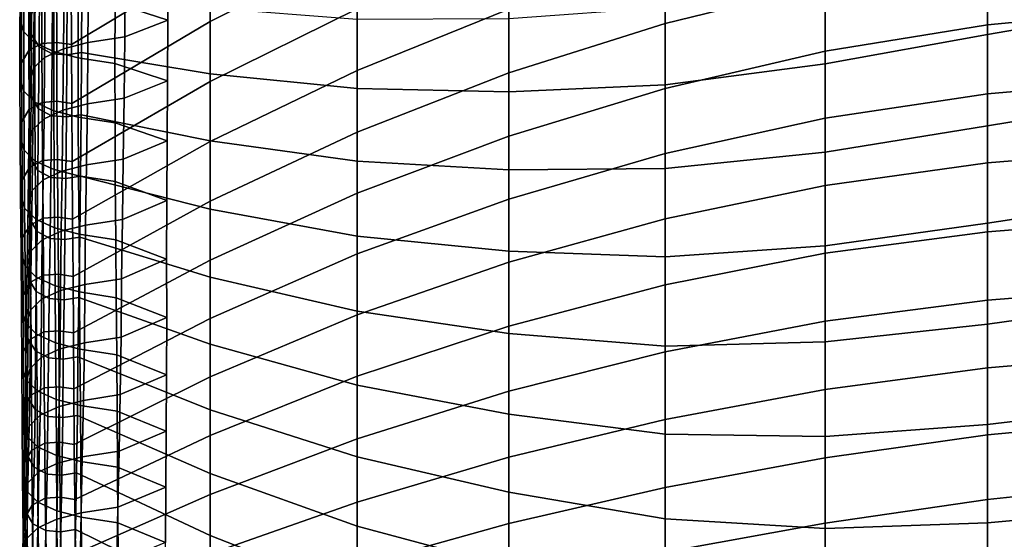
# Model space of a CAD drawing. Units: inches. Extents: x -15.4 to 15.4, y -15.4 to 17.3.
# Drawn here: x -11.9 to -8.7, y 10.1 to 11.8 of the extents above; entities that cross this region are included whole.
import ezdxf

# ---------------------------------------------------------------- set-up
doc = ezdxf.new("R2010")
doc.units = ezdxf.units.IN
doc.header["$MEASUREMENT"] = 0
doc.layers.add('AFUFU-3D-CH-CU-B', color=2, linetype='Continuous')

msp = doc.modelspace()

# ---------------------------------------------------------------- linework, layer by layer
at = {"layer": 'AFUFU-3D-CH-CU-B'}
for points in [[(-10.7953, 12.0168, 20.8499), (-11.2778, 11.7727, 20.906), (-11.2778, 11.9702, 21.4931), (-10.7953, 12.2184, 21.436)], [(-11.2778, 11.9702, 21.4931), (-11.7334, 11.6964, 21.5569), (-11.7337, 11.8913, 22.1447), (-11.2778, 12.1668, 22.0805)], [(-9.258, 11.8949, 18.981), (-9.783, 11.7658, 19.0111), (-9.783, 11.9802, 19.5934), (-9.258, 12.1146, 19.5619)], [(-8.7239, 12.0037, 23.6485), (-8.7239, 11.7299, 23.0713), (-8.1831, 11.8227, 23.0093), (-8.1831, 12.1015, 23.5863)], [(-11.4164, 11.7772, 22.7933), (-11.4151, 11.9785, 23.3806), (-11.5891, 12.0314, 23.3736), (-11.59, 11.8327, 22.787)], [(-8.1831, 11.8134, 18.3736), (-8.7239, 11.7616, 18.3818), (-8.7239, 11.9877, 18.9606), (-8.1831, 12.0436, 18.951)], [(-11.8683, 11.9816, 24.0074), (-11.8547, 12.0271, 23.9976), (-11.8559, 11.8228, 23.4098), (-11.8695, 11.7773, 23.4196)], [(-10.7953, 11.814, 20.2643), (-11.2778, 11.5752, 20.3189), (-11.2778, 11.7727, 20.906), (-10.7953, 12.0168, 20.8499)], [(-10.2963, 11.8124, 19.6324), (-10.7953, 11.611, 19.6787), (-10.7953, 11.814, 20.2643), (-10.2963, 12.0211, 20.2164)], [(-9.258, 11.9001, 23.7218), (-9.258, 11.6337, 23.1434), (-8.7239, 11.7299, 23.0713), (-8.7239, 12.0037, 23.6485)], [(-11.8896, 11.738, 22.1743), (-11.8892, 11.9355, 22.7648), (-11.9028, 11.981, 22.755), (-11.9032, 11.7837, 22.1655)], [(-11.8629, 11.9343, 24.0176), (-11.8683, 11.9816, 24.0074), (-11.8695, 11.7773, 23.4196), (-11.8641, 11.73, 23.4298)], [(-11.2778, 11.7727, 20.906), (-11.7324, 11.5033, 20.9685), (-11.7334, 11.6964, 21.5569), (-11.2778, 11.9702, 21.4931)], [(-11.5568, 11.9256, 23.3876), (-11.4151, 11.9785, 23.3806), (-11.4164, 11.7772, 22.7933), (-11.5583, 11.7218, 22.7996)], [(-9.783, 11.7658, 19.0111), (-10.2963, 11.6037, 19.0483), (-10.2963, 11.8124, 19.6324), (-9.783, 11.9802, 19.5934)], [(-8.7239, 11.7616, 18.3818), (-9.258, 11.6748, 18.4003), (-9.258, 11.8949, 18.981), (-8.7239, 11.9877, 18.9606)], [(-11.8533, 11.7022, 22.1812), (-11.8529, 11.8999, 22.7725), (-11.8892, 11.9355, 22.7648), (-11.8896, 11.738, 22.1743)], [(-11.8383, 11.8935, 24.0264), (-11.8629, 11.9343, 24.0176), (-11.8641, 11.73, 23.4298), (-11.8395, 11.6892, 23.4386)], [(-11.7575, 11.8867, 23.396), (-11.6773, 11.9069, 23.3916), (-11.6789, 11.7031, 22.8037), (-11.759, 11.6829, 22.808)], [(-11.6773, 11.9069, 23.3916), (-11.5568, 11.9256, 23.3876), (-11.5583, 11.7218, 22.7996), (-11.6789, 11.7031, 22.8037)], [(-11.8975, 11.6363, 21.5685), (-11.8977, 11.8313, 22.1563), (-11.8732, 11.8723, 22.1484), (-11.8729, 11.6773, 21.5606)], [(-11.8729, 11.6773, 21.5606), (-11.8732, 11.8723, 22.1484), (-11.8306, 11.8949, 22.144), (-11.8303, 11.7, 21.5562)], [(-11.7911, 11.6739, 22.1867), (-11.7907, 11.8716, 22.7786), (-11.8529, 11.8999, 22.7725), (-11.8533, 11.7022, 22.1812)], [(-11.7957, 11.871, 24.0313), (-11.8383, 11.8935, 24.0264), (-11.8395, 11.6892, 23.4386), (-11.797, 11.6667, 23.4435)], [(-11.8303, 11.7, 21.5562), (-11.8306, 11.8949, 22.144), (-11.782, 11.8987, 22.1433), (-11.7817, 11.7037, 21.5555)], [(-11.8196, 11.8584, 23.4021), (-11.7575, 11.8867, 23.396), (-11.759, 11.6829, 22.808), (-11.8212, 11.6546, 22.8141)], [(-11.7471, 11.8672, 24.0321), (-11.7957, 11.871, 24.0313), (-11.797, 11.6667, 23.4435), (-11.7483, 11.6629, 23.4443)], [(-11.711, 11.6535, 22.1906), (-11.7106, 11.8514, 22.783), (-11.7907, 11.8716, 22.7786), (-11.7911, 11.6739, 22.1867)], [(-11.7817, 11.7037, 21.5555), (-11.782, 11.8987, 22.1433), (-11.7337, 11.8913, 22.1447), (-11.7334, 11.6964, 21.5569)], [(-11.6988, 11.8745, 24.0305), (-11.7471, 11.8672, 24.0321), (-11.7483, 11.6629, 23.4443), (-11.7, 11.6702, 23.4427)], [(-11.6988, 11.8745, 24.0305), (-11.7, 11.6702, 23.4427), (-11.2778, 11.6008, 23.4203), (-11.2778, 11.8157, 24.007)], [(-9.783, 11.8181, 23.8072), (-9.783, 11.5642, 23.2261), (-9.258, 11.6337, 23.1434), (-9.258, 11.9001, 23.7218)], [(-9.258, 11.6748, 18.4003), (-9.783, 11.552, 18.4285), (-9.783, 11.7658, 19.0111), (-9.258, 11.8949, 18.981)], [(-11.8559, 11.8228, 23.4098), (-11.8196, 11.8584, 23.4021), (-11.8212, 11.6546, 22.8141), (-11.8575, 11.619, 22.8218)], [(-11.5904, 11.6348, 22.1942), (-11.59, 11.8327, 22.787), (-11.7106, 11.8514, 22.783), (-11.711, 11.6535, 22.1906)], [(-11.9029, 11.5888, 21.5777), (-11.9032, 11.7837, 22.1655), (-11.8977, 11.8313, 22.1563), (-11.8975, 11.6363, 21.5685)], [(-11.8695, 11.7773, 23.4196), (-11.8559, 11.8228, 23.4098), (-11.8575, 11.619, 22.8218), (-11.8711, 11.5735, 22.8317)], [(-11.4176, 11.5776, 22.2055), (-11.4164, 11.7772, 22.7933), (-11.59, 11.8327, 22.787), (-11.5904, 11.6348, 22.1942)], [(-11.2778, 11.8157, 24.007), (-11.2778, 11.6008, 23.4203), (-10.7953, 11.5525, 23.3769), (-10.7953, 11.7794, 23.9624)], [(-10.7953, 11.611, 19.6787), (-11.2778, 11.3782, 19.7317), (-11.2778, 11.5752, 20.3189), (-10.7953, 11.814, 20.2643)], [(-10.2963, 11.6037, 19.0483), (-10.7953, 11.4087, 19.0929), (-10.7953, 11.611, 19.6787), (-10.2963, 11.8124, 19.6324)], [(-10.2963, 11.7807, 23.9031), (-10.2963, 11.541, 23.3196), (-9.783, 11.5642, 23.2261), (-9.783, 11.8181, 23.8072)], [(-8.7239, 11.7299, 23.0713), (-8.7239, 11.43, 22.5072), (-8.1831, 11.518, 22.4456), (-8.1831, 11.8227, 23.0093)], [(-8.1831, 11.5824, 17.7965), (-8.7239, 11.535, 17.8033), (-8.7239, 11.7616, 18.3818), (-8.1831, 11.8134, 18.3736)], [(-11.8893, 11.5431, 21.5865), (-11.8896, 11.738, 22.1743), (-11.9032, 11.7837, 22.1655), (-11.9029, 11.5888, 21.5777)], [(-11.8641, 11.73, 23.4298), (-11.8695, 11.7773, 23.4196), (-11.8711, 11.5735, 22.8317), (-11.8657, 11.5262, 22.8419)], [(-11.2778, 11.5752, 20.3189), (-11.731, 11.3121, 20.3795), (-11.7324, 11.5033, 20.9685), (-11.2778, 11.7727, 20.906)], [(-11.5583, 11.7218, 22.7996), (-11.4164, 11.7772, 22.7933), (-11.4176, 11.5776, 22.2055), (-11.5603, 11.5205, 22.2169)], [(-10.7953, 11.7794, 23.9624), (-10.7953, 11.5525, 23.3769), (-10.2963, 11.541, 23.3196), (-10.2963, 11.7807, 23.9031)], [(-9.783, 11.552, 18.4285), (-10.2963, 11.396, 18.464), (-10.2963, 11.6037, 19.0483), (-9.783, 11.7658, 19.0111)], [(-8.7239, 11.535, 17.8033), (-9.258, 11.4546, 17.8196), (-9.258, 11.6748, 18.4003), (-8.7239, 11.7616, 18.3818)], [(-11.853, 11.5073, 21.5934), (-11.8533, 11.7022, 22.1812), (-11.8896, 11.738, 22.1743), (-11.8893, 11.5431, 21.5865)], [(-11.8395, 11.6892, 23.4386), (-11.8641, 11.73, 23.4298), (-11.8657, 11.5262, 22.8419), (-11.8411, 11.4854, 22.8507)], [(-11.6789, 11.7031, 22.8037), (-11.5583, 11.7218, 22.7996), (-11.5603, 11.5205, 22.2169), (-11.6809, 11.5017, 22.2205)], [(-9.258, 11.6337, 23.1434), (-9.258, 11.3432, 22.5766), (-8.7239, 11.43, 22.5072), (-8.7239, 11.7299, 23.0713)], [(-11.8965, 11.4433, 20.9801), (-11.8975, 11.6363, 21.5685), (-11.8729, 11.6773, 21.5606), (-11.872, 11.4843, 20.9721)], [(-11.872, 11.4843, 20.9721), (-11.8729, 11.6773, 21.5606), (-11.8303, 11.7, 21.5562), (-11.8294, 11.5069, 20.9678)], [(-11.7908, 11.479, 21.5988), (-11.7911, 11.6739, 22.1867), (-11.8533, 11.7022, 22.1812), (-11.853, 11.5073, 21.5934)], [(-11.797, 11.6667, 23.4435), (-11.8395, 11.6892, 23.4386), (-11.8411, 11.4854, 22.8507), (-11.7985, 11.4629, 22.8556)], [(-11.8294, 11.5069, 20.9678), (-11.8303, 11.7, 21.5562), (-11.7817, 11.7037, 21.5555), (-11.7808, 11.5107, 20.9671)], [(-11.8212, 11.6546, 22.8141), (-11.759, 11.6829, 22.808), (-11.761, 11.4814, 22.2244), (-11.8232, 11.453, 22.2299)], [(-11.7808, 11.5107, 20.9671), (-11.7817, 11.7037, 21.5555), (-11.7334, 11.6964, 21.5569), (-11.7324, 11.5033, 20.9685)], [(-11.759, 11.6829, 22.808), (-11.6789, 11.7031, 22.8037), (-11.6809, 11.5017, 22.2205), (-11.761, 11.4814, 22.2244)], [(-9.258, 11.4546, 17.8196), (-9.783, 11.3387, 17.8456), (-9.783, 11.552, 18.4285), (-9.258, 11.6748, 18.4003)], [(-11.8575, 11.619, 22.8218), (-11.8212, 11.6546, 22.8141), (-11.8232, 11.453, 22.2299), (-11.8595, 11.4172, 22.2368)], [(-11.7483, 11.6629, 23.4443), (-11.797, 11.6667, 23.4435), (-11.7985, 11.4629, 22.8556), (-11.7499, 11.4591, 22.8564)], [(-11.7107, 11.4586, 21.6028), (-11.711, 11.6535, 22.1906), (-11.7911, 11.6739, 22.1867), (-11.7908, 11.479, 21.5988)], [(-11.7, 11.6702, 23.4427), (-11.7483, 11.6629, 23.4443), (-11.7499, 11.4591, 22.8564), (-11.7016, 11.4664, 22.8548)], [(-11.5901, 11.4399, 21.6064), (-11.5904, 11.6348, 22.1942), (-11.711, 11.6535, 22.1906), (-11.7107, 11.4586, 21.6028)], [(-11.7, 11.6702, 23.4427), (-11.7016, 11.4664, 22.8548), (-11.2778, 11.3801, 22.8357), (-11.2778, 11.6008, 23.4203)], [(-11.902, 11.3957, 20.9892), (-11.9029, 11.5888, 21.5777), (-11.8975, 11.6363, 21.5685), (-11.8965, 11.4433, 20.9801)], [(-11.8711, 11.5735, 22.8317), (-11.8575, 11.619, 22.8218), (-11.8595, 11.4172, 22.2368), (-11.8731, 11.3715, 22.2456)], [(-11.4187, 11.38, 21.6171), (-11.4176, 11.5776, 22.2055), (-11.5904, 11.6348, 22.1942), (-11.5901, 11.4399, 21.6064)], [(-10.7953, 11.4087, 19.0929), (-11.2778, 11.1825, 19.144), (-11.2778, 11.3782, 19.7317), (-10.7953, 11.611, 19.6787)], [(-9.783, 11.5642, 23.2261), (-9.783, 11.2891, 22.6546), (-9.258, 11.3432, 22.5766), (-9.258, 11.6337, 23.1434)], [(-11.8883, 11.35, 20.998), (-11.8893, 11.5431, 21.5865), (-11.9029, 11.5888, 21.5777), (-11.902, 11.3957, 20.9892)], [(-11.5603, 11.5205, 22.2169), (-11.4176, 11.5776, 22.2055), (-11.4187, 11.38, 21.6171), (-11.5628, 11.3201, 21.6277)], [(-11.2778, 11.6008, 23.4203), (-11.2778, 11.3801, 22.8357), (-10.7953, 11.3137, 22.7959), (-10.7953, 11.5525, 23.3769)], [(-10.2963, 11.396, 18.464), (-10.7953, 11.2081, 18.5065), (-10.7953, 11.4087, 19.0929), (-10.2963, 11.6037, 19.0483)], [(-8.1831, 11.3524, 17.2189), (-8.7239, 11.3082, 17.2248), (-8.7239, 11.535, 17.8033), (-8.1831, 11.5824, 17.7965)], [(-11.8657, 11.5262, 22.8419), (-11.8711, 11.5735, 22.8317), (-11.8731, 11.3715, 22.2456), (-11.8677, 11.324, 22.2548)], [(-11.2778, 11.3782, 19.7317), (-11.7294, 11.1227, 19.7898), (-11.731, 11.3121, 20.3795), (-11.2778, 11.5752, 20.3189)], [(-10.7953, 11.5525, 23.3769), (-10.7953, 11.3137, 22.7959), (-10.2963, 11.2847, 22.7432), (-10.2963, 11.541, 23.3196)], [(-10.2963, 11.541, 23.3196), (-10.2963, 11.2847, 22.7432), (-9.783, 11.2891, 22.6546), (-9.783, 11.5642, 23.2261)], [(-9.783, 11.3387, 17.8456), (-10.2963, 11.1891, 17.8793), (-10.2963, 11.396, 18.464), (-9.783, 11.552, 18.4285)], [(-11.8521, 11.3142, 21.005), (-11.853, 11.5073, 21.5934), (-11.8893, 11.5431, 21.5865), (-11.8883, 11.35, 20.998)], [(-11.8411, 11.4854, 22.8507), (-11.8657, 11.5262, 22.8419), (-11.8677, 11.324, 22.2548), (-11.8431, 11.283, 22.2627)], [(-11.6809, 11.5017, 22.2205), (-11.5603, 11.5205, 22.2169), (-11.5628, 11.3201, 21.6277), (-11.6834, 11.3014, 21.6313)], [(-8.7239, 11.3082, 17.2248), (-9.258, 11.2337, 17.2392), (-9.258, 11.4546, 17.8196), (-8.7239, 11.535, 17.8033)], [(-8.7239, 11.43, 22.5072), (-8.7239, 11.1095, 21.9544), (-8.1831, 11.1918, 21.894), (-8.1831, 11.518, 22.4456)], [(-11.8951, 11.252, 20.391), (-11.8965, 11.4433, 20.9801), (-11.872, 11.4843, 20.9721), (-11.8706, 11.293, 20.3831)], [(-11.8706, 11.293, 20.3831), (-11.872, 11.4843, 20.9721), (-11.8294, 11.5069, 20.9678), (-11.828, 11.3157, 20.3788)], [(-11.7899, 11.2859, 21.0104), (-11.7908, 11.479, 21.5988), (-11.853, 11.5073, 21.5934), (-11.8521, 11.3142, 21.005)], [(-11.7985, 11.4629, 22.8556), (-11.8411, 11.4854, 22.8507), (-11.8431, 11.283, 22.2627), (-11.8005, 11.2604, 22.2671)], [(-11.828, 11.3157, 20.3788), (-11.8294, 11.5069, 20.9678), (-11.7808, 11.5107, 20.9671), (-11.7794, 11.3194, 20.378)], [(-11.8232, 11.453, 22.2299), (-11.761, 11.4814, 22.2244), (-11.7635, 11.281, 21.6353), (-11.8257, 11.2527, 21.6407)], [(-11.7794, 11.3194, 20.378), (-11.7808, 11.5107, 20.9671), (-11.7324, 11.5033, 20.9685), (-11.731, 11.3121, 20.3795)], [(-11.761, 11.4814, 22.2244), (-11.6809, 11.5017, 22.2205), (-11.6834, 11.3014, 21.6313), (-11.7635, 11.281, 21.6353)], [(-11.8595, 11.4172, 22.2368), (-11.8232, 11.453, 22.2299), (-11.8257, 11.2527, 21.6407), (-11.862, 11.2169, 21.6476)], [(-11.7499, 11.4591, 22.8564), (-11.7985, 11.4629, 22.8556), (-11.8005, 11.2604, 22.2671), (-11.7519, 11.2566, 22.2678)], [(-11.7097, 11.2655, 21.0144), (-11.7107, 11.4586, 21.6028), (-11.7908, 11.479, 21.5988), (-11.7899, 11.2859, 21.0104)], [(-11.7016, 11.4664, 22.8548), (-11.7499, 11.4591, 22.8564), (-11.7519, 11.2566, 22.2678), (-11.7036, 11.264, 22.2664)], [(-11.5892, 11.2468, 21.018), (-11.5901, 11.4399, 21.6064), (-11.7107, 11.4586, 21.6028), (-11.7097, 11.2655, 21.0144)], [(-11.7016, 11.4664, 22.8548), (-11.7036, 11.264, 22.2664), (-11.2778, 11.1562, 22.2523), (-11.2778, 11.3801, 22.8357)], [(-9.258, 11.2337, 17.2392), (-9.783, 11.1238, 17.2634), (-9.783, 11.3387, 17.8456), (-9.258, 11.4546, 17.8196)], [(-11.9006, 11.2045, 20.4002), (-11.902, 11.3957, 20.9892), (-11.8965, 11.4433, 20.9801), (-11.8951, 11.252, 20.391)], [(-11.8731, 11.3715, 22.2456), (-11.8595, 11.4172, 22.2368), (-11.862, 11.2169, 21.6476), (-11.8756, 11.1712, 21.6565)], [(-11.4198, 11.1847, 21.0278), (-11.4187, 11.38, 21.6171), (-11.5901, 11.4399, 21.6064), (-11.5892, 11.2468, 21.018)], [(-9.258, 11.3432, 22.5766), (-9.258, 11.0351, 22.0193), (-8.7239, 11.1095, 21.9544), (-8.7239, 11.43, 22.5072)], [(-11.8869, 11.1588, 20.409), (-11.8883, 11.35, 20.998), (-11.902, 11.3957, 20.9892), (-11.9006, 11.2045, 20.4002)], [(-10.7953, 11.2081, 18.5065), (-11.2778, 10.9888, 18.5556), (-11.2778, 11.1825, 19.144), (-10.7953, 11.4087, 19.0929)], [(-10.2963, 11.1891, 17.8793), (-10.7953, 11.0089, 17.9196), (-10.7953, 11.2081, 18.5065), (-10.2963, 11.396, 18.464)], [(-11.8677, 11.324, 22.2548), (-11.8731, 11.3715, 22.2456), (-11.8756, 11.1712, 21.6565), (-11.8701, 11.1237, 21.6656)], [(-11.2778, 11.1825, 19.144), (-11.7278, 10.9352, 19.1996), (-11.7294, 11.1227, 19.7898), (-11.2778, 11.3782, 19.7317)], [(-11.5628, 11.3201, 21.6277), (-11.4187, 11.38, 21.6171), (-11.4198, 11.1847, 21.0278), (-11.566, 11.1226, 21.0376)], [(-11.2778, 11.3801, 22.8357), (-11.2778, 11.1562, 22.2523), (-10.7953, 11.0675, 22.2182), (-10.7953, 11.3137, 22.7959)], [(-8.1831, 11.1247, 16.6405), (-8.7239, 11.0818, 16.6462), (-8.7239, 11.3082, 17.2248), (-8.1831, 11.3524, 17.2189)], [(-11.8507, 11.123, 20.4159), (-11.8521, 11.3142, 21.005), (-11.8883, 11.35, 20.998), (-11.8869, 11.1588, 20.409)], [(-11.8431, 11.283, 22.2627), (-11.8677, 11.324, 22.2548), (-11.8701, 11.1237, 21.6656), (-11.8456, 11.0827, 21.6735)], [(-11.8264, 11.1263, 19.7892), (-11.828, 11.3157, 20.3788), (-11.7794, 11.3194, 20.378), (-11.7777, 11.1301, 19.7886)], [(-11.7777, 11.1301, 19.7886), (-11.7794, 11.3194, 20.378), (-11.731, 11.3121, 20.3795), (-11.7294, 11.1227, 19.7898)], [(-11.6834, 11.3014, 21.6313), (-11.5628, 11.3201, 21.6277), (-11.566, 11.1226, 21.0376), (-11.6866, 11.1039, 21.0413)], [(-9.783, 11.1238, 17.2634), (-10.2963, 10.9818, 17.2948), (-10.2963, 11.1891, 17.8793), (-9.783, 11.3387, 17.8456)], [(-9.783, 11.2891, 22.6546), (-9.783, 10.9993, 22.0904), (-9.258, 11.0351, 22.0193), (-9.258, 11.3432, 22.5766)], [(-11.8935, 11.0625, 19.8003), (-11.8951, 11.252, 20.391), (-11.8706, 11.293, 20.3831), (-11.8689, 11.1036, 19.7932)], [(-11.8689, 11.1036, 19.7932), (-11.8706, 11.293, 20.3831), (-11.828, 11.3157, 20.3788), (-11.8264, 11.1263, 19.7892)], [(-11.7885, 11.0947, 20.4214), (-11.7899, 11.2859, 21.0104), (-11.8521, 11.3142, 21.005), (-11.8507, 11.123, 20.4159)], [(-11.7635, 11.281, 21.6353), (-11.6834, 11.3014, 21.6313), (-11.6866, 11.1039, 21.0413), (-11.7667, 11.0835, 21.0452)], [(-10.7953, 11.3137, 22.7959), (-10.7953, 11.0675, 22.2182), (-10.2963, 11.0176, 22.1717), (-10.2963, 11.2847, 22.7432)], [(-10.2963, 11.2847, 22.7432), (-10.2963, 11.0176, 22.1717), (-9.783, 10.9993, 22.0904), (-9.783, 11.2891, 22.6546)], [(-8.7239, 11.0818, 16.6462), (-9.258, 11.0116, 16.6592), (-9.258, 11.2337, 17.2392), (-8.7239, 11.3082, 17.2248)], [(-11.8005, 11.2604, 22.2671), (-11.8431, 11.283, 22.2627), (-11.8456, 11.0827, 21.6735), (-11.803, 11.06, 21.6779)], [(-11.8257, 11.2527, 21.6407), (-11.7635, 11.281, 21.6353), (-11.7667, 11.0835, 21.0452), (-11.8289, 11.0552, 21.0507)], [(-11.7519, 11.2566, 22.2678), (-11.8005, 11.2604, 22.2671), (-11.803, 11.06, 21.6779), (-11.7544, 11.0563, 21.6786)], [(-11.7083, 11.0743, 20.4253), (-11.7097, 11.2655, 21.0144), (-11.7899, 11.2859, 21.0104), (-11.7885, 11.0947, 20.4214)], [(-11.7036, 11.264, 22.2664), (-11.7519, 11.2566, 22.2678), (-11.7544, 11.0563, 21.6786), (-11.7061, 11.0636, 21.6772)], [(-11.5878, 11.0556, 20.4289), (-11.5892, 11.2468, 21.018), (-11.7097, 11.2655, 21.0144), (-11.7083, 11.0743, 20.4253)], [(-11.7036, 11.264, 22.2664), (-11.7061, 11.0636, 21.6772), (-11.2778, 10.9324, 21.6689), (-11.2778, 11.1562, 22.2523)], [(-11.8989, 11.0148, 19.8086), (-11.9006, 11.2045, 20.4002), (-11.8951, 11.252, 20.391), (-11.8935, 11.0625, 19.8003)], [(-11.862, 11.2169, 21.6476), (-11.8257, 11.2527, 21.6407), (-11.8289, 11.0552, 21.0507), (-11.8652, 11.0194, 21.0576)], [(-11.4205, 10.9916, 20.4378), (-11.4198, 11.1847, 21.0278), (-11.5892, 11.2468, 21.018), (-11.5878, 11.0556, 20.4289)], [(-9.258, 11.0116, 16.6592), (-9.783, 10.907, 16.6819), (-9.783, 11.1238, 17.2634), (-9.258, 11.2337, 17.2392)], [(-11.8853, 10.9689, 19.8166), (-11.8869, 11.1588, 20.409), (-11.9006, 11.2045, 20.4002), (-11.8989, 11.0148, 19.8086)], [(-11.8756, 11.1712, 21.6565), (-11.862, 11.2169, 21.6476), (-11.8652, 11.0194, 21.0576), (-11.8788, 10.9737, 21.0664)], [(-10.7953, 11.0089, 17.9196), (-11.2778, 10.7969, 17.9667), (-11.2778, 10.9888, 18.5556), (-10.7953, 11.2081, 18.5065)], [(-8.7239, 11.1095, 21.9544), (-8.7239, 10.7787, 21.4077), (-8.1831, 10.8543, 21.3492), (-8.1831, 11.1918, 21.894)], [(-11.849, 10.933, 19.8229), (-11.8507, 11.123, 20.4159), (-11.8869, 11.1588, 20.409), (-11.8853, 10.9689, 19.8166)], [(-11.8701, 11.1237, 21.6656), (-11.8756, 11.1712, 21.6565), (-11.8788, 10.9737, 21.0664), (-11.8733, 10.9261, 21.0755)], [(-11.2778, 10.9888, 18.5556), (-11.7265, 10.7495, 18.6088), (-11.7278, 10.9352, 19.1996), (-11.2778, 11.1825, 19.144)], [(-11.566, 11.1226, 21.0376), (-11.4198, 11.1847, 21.0278), (-11.4205, 10.9916, 20.4378), (-11.5687, 10.9277, 20.4467)], [(-10.2963, 10.9818, 17.2948), (-10.7953, 10.8091, 17.3329), (-10.7953, 11.0089, 17.9196), (-10.2963, 11.1891, 17.8793)], [(-11.8674, 10.9161, 19.2029), (-11.8689, 11.1036, 19.7932), (-11.8264, 11.1263, 19.7892), (-11.8248, 10.9388, 19.199)], [(-11.8248, 10.9388, 19.199), (-11.8264, 11.1263, 19.7892), (-11.7777, 11.1301, 19.7886), (-11.7762, 10.9426, 19.1983)], [(-11.7762, 10.9426, 19.1983), (-11.7777, 11.1301, 19.7886), (-11.7294, 11.1227, 19.7898), (-11.7278, 10.9352, 19.1996)], [(-11.2778, 11.1562, 22.2523), (-11.2778, 10.9324, 21.6689), (-10.7953, 10.8206, 21.6408), (-10.7953, 11.0675, 22.2182)], [(-11.8919, 10.875, 19.2101), (-11.8935, 11.0625, 19.8003), (-11.8689, 11.1036, 19.7932), (-11.8674, 10.9161, 19.2029)], [(-11.8456, 11.0827, 21.6735), (-11.8701, 11.1237, 21.6656), (-11.8733, 10.9261, 21.0755), (-11.8488, 10.8851, 21.0835)], [(-11.7869, 10.9046, 19.8278), (-11.7885, 11.0947, 20.4214), (-11.8507, 11.123, 20.4159), (-11.849, 10.933, 19.8229)], [(-11.7067, 10.8841, 19.8314), (-11.7083, 11.0743, 20.4253), (-11.7885, 11.0947, 20.4214), (-11.7869, 10.9046, 19.8278)], [(-11.7667, 11.0835, 21.0452), (-11.6866, 11.1039, 21.0413), (-11.6893, 10.909, 20.4503), (-11.7694, 10.8886, 20.4542)], [(-11.6866, 11.1039, 21.0413), (-11.566, 11.1226, 21.0376), (-11.5687, 10.9277, 20.4467), (-11.6893, 10.909, 20.4503)], [(-9.783, 10.907, 16.6819), (-10.2963, 10.7722, 16.7111), (-10.2963, 10.9818, 17.2948), (-9.783, 11.1238, 17.2634)], [(-9.258, 11.0351, 22.0193), (-9.258, 10.7204, 21.4656), (-8.7239, 10.7787, 21.4077), (-8.7239, 11.1095, 21.9544)], [(-8.1831, 10.9003, 16.0608), (-8.7239, 10.857, 16.0669), (-8.7239, 11.0818, 16.6462), (-8.1831, 11.1247, 16.6405)], [(-11.8974, 10.8273, 19.2184), (-11.8989, 11.0148, 19.8086), (-11.8935, 11.0625, 19.8003), (-11.8919, 10.875, 19.2101)], [(-11.803, 11.06, 21.6779), (-11.8456, 11.0827, 21.6735), (-11.8488, 10.8851, 21.0835), (-11.8062, 10.8625, 21.0878)], [(-11.8289, 11.0552, 21.0507), (-11.7667, 11.0835, 21.0452), (-11.7694, 10.8886, 20.4542), (-11.8316, 10.8603, 20.4597)], [(-11.7061, 11.0636, 21.6772), (-11.7544, 11.0563, 21.6786), (-11.7576, 10.8587, 21.0886), (-11.7092, 10.8661, 21.0871)], [(-11.7061, 11.0636, 21.6772), (-11.7092, 10.8661, 21.0871), (-11.2778, 10.7122, 21.0842), (-11.2778, 10.9324, 21.6689)], [(-11.5862, 10.8653, 19.8347), (-11.5878, 11.0556, 20.4289), (-11.7083, 11.0743, 20.4253), (-11.7067, 10.8841, 19.8314)], [(-10.7953, 11.0675, 22.2182), (-10.7953, 10.8206, 21.6408), (-10.2963, 10.7478, 21.6015), (-10.2963, 11.0176, 22.1717)], [(-8.7239, 10.857, 16.0669), (-9.258, 10.7883, 16.0798), (-9.258, 11.0116, 16.6592), (-8.7239, 11.0818, 16.6462)], [(-11.8652, 11.0194, 21.0576), (-11.8289, 11.0552, 21.0507), (-11.8316, 10.8603, 20.4597), (-11.8679, 10.8245, 20.4666)], [(-11.7544, 11.0563, 21.6786), (-11.803, 11.06, 21.6779), (-11.8062, 10.8625, 21.0878), (-11.7576, 10.8587, 21.0886)], [(-11.4204, 10.8007, 19.8471), (-11.4205, 10.9916, 20.4378), (-11.5878, 11.0556, 20.4289), (-11.5862, 10.8653, 19.8347)], [(-9.783, 10.9993, 22.0904), (-9.783, 10.7058, 21.5281), (-9.258, 10.7204, 21.4656), (-9.258, 11.0351, 22.0193)], [(-11.8838, 10.7814, 19.2264), (-11.8853, 10.9689, 19.8166), (-11.8989, 11.0148, 19.8086), (-11.8974, 10.8273, 19.2184)], [(-11.8788, 10.9737, 21.0664), (-11.8652, 11.0194, 21.0576), (-11.8679, 10.8245, 20.4666), (-11.8815, 10.7788, 20.4754)], [(-10.7953, 10.8091, 17.3329), (-11.2778, 10.6053, 17.3776), (-11.2778, 10.7969, 17.9667), (-10.7953, 11.0089, 17.9196)], [(-10.2963, 11.0176, 22.1717), (-10.2963, 10.7478, 21.6015), (-9.783, 10.7058, 21.5281), (-9.783, 10.9993, 22.0904)], [(-9.258, 10.7883, 16.0798), (-9.783, 10.6877, 16.1013), (-9.783, 10.907, 16.6819), (-9.258, 11.0116, 16.6592)], [(-11.8475, 10.7455, 19.2327), (-11.849, 10.933, 19.8229), (-11.8853, 10.9689, 19.8166), (-11.8838, 10.7814, 19.2264)], [(-11.8733, 10.9261, 21.0755), (-11.8788, 10.9737, 21.0664), (-11.8815, 10.7788, 20.4754), (-11.8761, 10.7312, 20.4846)], [(-11.2778, 10.7969, 17.9667), (-11.7253, 10.5656, 18.0175), (-11.7265, 10.7495, 18.6088), (-11.2778, 10.9888, 18.5556)], [(-11.5687, 10.9277, 20.4467), (-11.4205, 10.9916, 20.4378), (-11.4204, 10.8007, 19.8471), (-11.5701, 10.736, 19.8596)], [(-10.2963, 10.7722, 16.7111), (-10.7953, 10.6071, 16.747), (-10.7953, 10.8091, 17.3329), (-10.2963, 10.9818, 17.2948)], [(-11.866, 10.7304, 18.6122), (-11.8674, 10.9161, 19.2029), (-11.8248, 10.9388, 19.199), (-11.8234, 10.7531, 18.6082)], [(-11.7853, 10.7171, 19.2376), (-11.7869, 10.9046, 19.8278), (-11.849, 10.933, 19.8229), (-11.8475, 10.7455, 19.2327)], [(-11.8234, 10.7531, 18.6082), (-11.8248, 10.9388, 19.199), (-11.7762, 10.9426, 19.1983), (-11.7748, 10.7569, 18.6075)], [(-11.7748, 10.7569, 18.6075), (-11.7762, 10.9426, 19.1983), (-11.7278, 10.9352, 19.1996), (-11.7265, 10.7495, 18.6088)], [(-11.2778, 10.9324, 21.6689), (-11.2778, 10.7122, 21.0842), (-10.7953, 10.578, 21.0615), (-10.7953, 10.8206, 21.6408)], [(-11.8906, 10.6893, 18.6193), (-11.8919, 10.875, 19.2101), (-11.8674, 10.9161, 19.2029), (-11.866, 10.7304, 18.6122)], [(-11.8488, 10.8851, 21.0835), (-11.8733, 10.9261, 21.0755), (-11.8761, 10.7312, 20.4846), (-11.8515, 10.6902, 20.4925)], [(-11.7052, 10.6966, 19.2412), (-11.7067, 10.8841, 19.8314), (-11.7869, 10.9046, 19.8278), (-11.7853, 10.7171, 19.2376)], [(-11.7694, 10.8886, 20.4542), (-11.6893, 10.909, 20.4503), (-11.6907, 10.7172, 19.8629), (-11.7708, 10.6968, 19.8664)], [(-11.6893, 10.909, 20.4503), (-11.5687, 10.9277, 20.4467), (-11.5701, 10.736, 19.8596), (-11.6907, 10.7172, 19.8629)], [(-9.783, 10.6877, 16.1013), (-10.2963, 10.5587, 16.1288), (-10.2963, 10.7722, 16.7111), (-9.783, 10.907, 16.6819)], [(-8.1831, 10.6804, 15.4793), (-8.7239, 10.6345, 15.4868), (-8.7239, 10.857, 16.0669), (-8.1831, 10.9003, 16.0608)], [(-11.896, 10.6416, 18.6276), (-11.8974, 10.8273, 19.2184), (-11.8919, 10.875, 19.2101), (-11.8906, 10.6893, 18.6193)], [(-11.8062, 10.8625, 21.0878), (-11.8488, 10.8851, 21.0835), (-11.8515, 10.6902, 20.4925), (-11.8089, 10.6676, 20.4969)], [(-11.8316, 10.8603, 20.4597), (-11.7694, 10.8886, 20.4542), (-11.7708, 10.6968, 19.8664), (-11.833, 10.6684, 19.8714)], [(-11.5846, 10.6778, 19.2444), (-11.5862, 10.8653, 19.8347), (-11.7067, 10.8841, 19.8314), (-11.7052, 10.6966, 19.2412)], [(-11.8679, 10.8245, 20.4666), (-11.8316, 10.8603, 20.4597), (-11.833, 10.6684, 19.8714), (-11.8693, 10.6324, 19.8777)], [(-11.7576, 10.8587, 21.0886), (-11.8062, 10.8625, 21.0878), (-11.8089, 10.6676, 20.4969), (-11.7603, 10.6638, 20.4976)], [(-11.7092, 10.8661, 21.0871), (-11.7576, 10.8587, 21.0886), (-11.7603, 10.6638, 20.4976), (-11.712, 10.6712, 20.4962)], [(-11.7092, 10.8661, 21.0871), (-11.712, 10.6712, 20.4962), (-11.2778, 10.4972, 20.4975), (-11.2778, 10.7122, 21.0842)], [(-11.421, 10.6124, 19.2556), (-11.4204, 10.8007, 19.8471), (-11.5862, 10.8653, 19.8347), (-11.5846, 10.6778, 19.2444)], [(-8.7239, 10.6345, 15.4868), (-9.258, 10.5641, 15.5006), (-9.258, 10.7883, 16.0798), (-8.7239, 10.857, 16.0669)], [(-8.7239, 10.7787, 21.4077), (-8.7239, 10.4482, 20.861), (-8.1831, 10.5134, 20.8065), (-8.1831, 10.8543, 21.3492)], [(-11.8824, 10.5957, 18.6356), (-11.8838, 10.7814, 19.2264), (-11.8974, 10.8273, 19.2184), (-11.896, 10.6416, 18.6276)], [(-11.8815, 10.7788, 20.4754), (-11.8679, 10.8245, 20.4666), (-11.8693, 10.6324, 19.8777), (-11.8829, 10.5866, 19.8856)], [(-10.7953, 10.6071, 16.747), (-11.2778, 10.413, 16.7888), (-11.2778, 10.6053, 17.3776), (-10.7953, 10.8091, 17.3329)], [(-10.7953, 10.8206, 21.6408), (-10.7953, 10.578, 21.0615), (-10.2963, 10.4829, 21.029), (-10.2963, 10.7478, 21.6015)], [(-11.8461, 10.5598, 18.6419), (-11.8475, 10.7455, 19.2327), (-11.8838, 10.7814, 19.2264), (-11.8824, 10.5957, 18.6356)], [(-11.8761, 10.7312, 20.4846), (-11.8815, 10.7788, 20.4754), (-11.8829, 10.5866, 19.8856), (-11.8775, 10.5389, 19.8939)], [(-11.2778, 10.6053, 17.3776), (-11.724, 10.3834, 17.4256), (-11.7253, 10.5656, 18.0175), (-11.2778, 10.7969, 17.9667)], [(-11.5701, 10.736, 19.8596), (-11.4204, 10.8007, 19.8471), (-11.421, 10.6124, 19.2556), (-11.5729, 10.5469, 19.2668)], [(-10.2963, 10.5587, 16.1288), (-10.7953, 10.4021, 16.1621), (-10.7953, 10.6071, 16.747), (-10.2963, 10.7722, 16.7111)], [(-9.258, 10.5641, 15.5006), (-9.783, 10.4655, 15.5218), (-9.783, 10.6877, 16.1013), (-9.258, 10.7883, 16.0798)], [(-9.258, 10.7204, 21.4656), (-9.258, 10.4088, 20.9101), (-8.7239, 10.4482, 20.861), (-8.7239, 10.7787, 21.4077)], [(-11.8648, 10.5465, 18.0208), (-11.866, 10.7304, 18.6122), (-11.8234, 10.7531, 18.6082), (-11.8223, 10.5692, 18.0169)], [(-11.7839, 10.5314, 18.6468), (-11.7853, 10.7171, 19.2376), (-11.8475, 10.7455, 19.2327), (-11.8461, 10.5598, 18.6419)], [(-11.8223, 10.5692, 18.0169), (-11.8234, 10.7531, 18.6082), (-11.7748, 10.7569, 18.6075), (-11.7736, 10.573, 18.0162)], [(-11.7736, 10.573, 18.0162), (-11.7748, 10.7569, 18.6075), (-11.7265, 10.7495, 18.6088), (-11.7253, 10.5656, 18.0175)], [(-10.2963, 10.7478, 21.6015), (-10.2963, 10.4829, 21.029), (-9.783, 10.4175, 20.9631), (-9.783, 10.7058, 21.5281)], [(-11.8894, 10.5053, 18.028), (-11.8906, 10.6893, 18.6193), (-11.866, 10.7304, 18.6122), (-11.8648, 10.5465, 18.0208)], [(-11.8515, 10.6902, 20.4925), (-11.8761, 10.7312, 20.4846), (-11.8775, 10.5389, 19.8939), (-11.8529, 10.4977, 19.9011)], [(-11.7038, 10.511, 18.6504), (-11.7052, 10.6966, 19.2412), (-11.7853, 10.7171, 19.2376), (-11.7839, 10.5314, 18.6468)], [(-11.7708, 10.6968, 19.8664), (-11.6907, 10.7172, 19.8629), (-11.6935, 10.5281, 19.2701), (-11.7736, 10.5077, 19.2736)], [(-11.6907, 10.7172, 19.8629), (-11.5701, 10.736, 19.8596), (-11.5729, 10.5469, 19.2668), (-11.6935, 10.5281, 19.2701)], [(-11.2778, 10.7122, 21.0842), (-11.2778, 10.4972, 20.4975), (-10.7953, 10.3421, 20.4794), (-10.7953, 10.578, 21.0615)], [(-9.783, 10.7058, 21.5281), (-9.783, 10.4175, 20.9631), (-9.258, 10.4088, 20.9101), (-9.258, 10.7204, 21.4656)], [(-11.8948, 10.4576, 18.0363), (-11.896, 10.6416, 18.6276), (-11.8906, 10.6893, 18.6193), (-11.8894, 10.5053, 18.028)], [(-11.8089, 10.6676, 20.4969), (-11.8515, 10.6902, 20.4925), (-11.8529, 10.4977, 19.9011), (-11.8103, 10.4751, 19.9051)], [(-11.833, 10.6684, 19.8714), (-11.7708, 10.6968, 19.8664), (-11.7736, 10.5077, 19.2736), (-11.8358, 10.4792, 19.2786)], [(-11.5832, 10.4922, 18.6536), (-11.5846, 10.6778, 19.2444), (-11.7052, 10.6966, 19.2412), (-11.7038, 10.511, 18.6504)], [(-11.4223, 10.4266, 18.6633), (-11.421, 10.6124, 19.2556), (-11.5846, 10.6778, 19.2444), (-11.5832, 10.4922, 18.6536)], [(-9.783, 10.4655, 15.5218), (-10.2963, 10.3419, 15.5478), (-10.2963, 10.5587, 16.1288), (-9.783, 10.6877, 16.1013)], [(-8.1831, 10.4652, 14.8961), (-8.7239, 10.4143, 14.9057), (-8.7239, 10.6345, 15.4868), (-8.1831, 10.6804, 15.4793)], [(-11.8812, 10.4118, 18.0443), (-11.8824, 10.5957, 18.6356), (-11.896, 10.6416, 18.6276), (-11.8948, 10.4576, 18.0363)], [(-11.8693, 10.6324, 19.8777), (-11.833, 10.6684, 19.8714), (-11.8358, 10.4792, 19.2786), (-11.872, 10.4433, 19.2848)], [(-11.7603, 10.6638, 20.4976), (-11.8089, 10.6676, 20.4969), (-11.8103, 10.4751, 19.9051), (-11.7617, 10.4713, 19.9057)], [(-11.712, 10.6712, 20.4962), (-11.7603, 10.6638, 20.4976), (-11.7617, 10.4713, 19.9057), (-11.7134, 10.4786, 19.9044)], [(-11.712, 10.6712, 20.4962), (-11.7134, 10.4786, 19.9044), (-11.2778, 10.288, 19.9087), (-11.2778, 10.4972, 20.4975)], [(-11.8829, 10.5866, 19.8856), (-11.8693, 10.6324, 19.8777), (-11.872, 10.4433, 19.2848), (-11.8857, 10.3975, 19.2928)], [(-11.5729, 10.5469, 19.2668), (-11.421, 10.6124, 19.2556), (-11.4223, 10.4266, 18.6633), (-11.577, 10.3611, 18.6729)], [(-8.7239, 10.4143, 14.9057), (-9.258, 10.3398, 14.9215), (-9.258, 10.5641, 15.5006), (-8.7239, 10.6345, 15.4868)], [(-11.8775, 10.5389, 19.8939), (-11.8829, 10.5866, 19.8856), (-11.8857, 10.3975, 19.2928), (-11.8802, 10.3498, 19.3011)], [(-11.8449, 10.3759, 18.0505), (-11.8461, 10.5598, 18.6419), (-11.8824, 10.5957, 18.6356), (-11.8812, 10.4118, 18.0443)], [(-11.2778, 10.413, 16.7888), (-11.7223, 10.2029, 16.8332), (-11.724, 10.3834, 17.4256), (-11.2778, 10.6053, 17.3776)], [(-10.7953, 10.4021, 16.1621), (-11.2778, 10.2193, 16.2004), (-11.2778, 10.413, 16.7888), (-10.7953, 10.6071, 16.747)], [(-10.7953, 10.578, 21.0615), (-10.7953, 10.3421, 20.4794), (-10.2963, 10.2266, 20.4526), (-10.2963, 10.4829, 21.029)], [(-11.8881, 10.3231, 17.4361), (-11.8894, 10.5053, 18.028), (-11.8648, 10.5465, 18.0208), (-11.8636, 10.3643, 17.4289)], [(-11.8636, 10.3643, 17.4289), (-11.8648, 10.5465, 18.0208), (-11.8223, 10.5692, 18.0169), (-11.821, 10.387, 17.425)], [(-11.7828, 10.3474, 18.0555), (-11.7839, 10.5314, 18.6468), (-11.8461, 10.5598, 18.6419), (-11.8449, 10.3759, 18.0505)], [(-11.821, 10.387, 17.425), (-11.8223, 10.5692, 18.0169), (-11.7736, 10.573, 18.0162), (-11.7724, 10.3908, 17.4243)], [(-11.7724, 10.3908, 17.4243), (-11.7736, 10.573, 18.0162), (-11.7253, 10.5656, 18.0175), (-11.724, 10.3834, 17.4256)], [(-11.6935, 10.5281, 19.2701), (-11.5729, 10.5469, 19.2668), (-11.577, 10.3611, 18.6729), (-11.6975, 10.3423, 18.6762)], [(-10.2963, 10.3419, 15.5478), (-10.7953, 10.1941, 15.5783), (-10.7953, 10.4021, 16.1621), (-10.2963, 10.5587, 16.1288)], [(-9.258, 10.3398, 14.9215), (-9.783, 10.2419, 14.9429), (-9.783, 10.4655, 15.5218), (-9.258, 10.5641, 15.5006)], [(-11.8529, 10.4977, 19.9011), (-11.8775, 10.5389, 19.8939), (-11.8802, 10.3498, 19.3011), (-11.8557, 10.3086, 19.3083)], [(-11.7026, 10.327, 18.059), (-11.7038, 10.511, 18.6504), (-11.7839, 10.5314, 18.6468), (-11.7828, 10.3474, 18.0555)], [(-11.7736, 10.5077, 19.2736), (-11.6935, 10.5281, 19.2701), (-11.6975, 10.3423, 18.6762), (-11.7777, 10.3219, 18.6797)], [(-11.5821, 10.3082, 18.0623), (-11.5832, 10.4922, 18.6536), (-11.7038, 10.511, 18.6504), (-11.7026, 10.327, 18.059)], [(-8.7239, 10.4482, 20.861), (-8.7239, 10.1253, 20.3096), (-8.1831, 10.1752, 20.2622), (-8.1831, 10.5134, 20.8065)], [(-11.8936, 10.2754, 17.4444), (-11.8948, 10.4576, 18.0363), (-11.8894, 10.5053, 18.028), (-11.8881, 10.3231, 17.4361)], [(-11.872, 10.4433, 19.2848), (-11.8358, 10.4792, 19.2786), (-11.8398, 10.2934, 18.6847), (-11.8761, 10.2575, 18.6909)], [(-11.8103, 10.4751, 19.9051), (-11.8529, 10.4977, 19.9011), (-11.8557, 10.3086, 19.3083), (-11.8131, 10.2859, 19.3122)], [(-11.8358, 10.4792, 19.2786), (-11.7736, 10.5077, 19.2736), (-11.7777, 10.3219, 18.6797), (-11.8398, 10.2934, 18.6847)], [(-11.7134, 10.4786, 19.9044), (-11.7617, 10.4713, 19.9057), (-11.7645, 10.2821, 19.3129), (-11.7161, 10.2895, 19.3116)], [(-11.7134, 10.4786, 19.9044), (-11.7161, 10.2895, 19.3116), (-11.2778, 10.0846, 19.3178), (-11.2778, 10.288, 19.9087)], [(-11.4235, 10.2428, 18.0703), (-11.4223, 10.4266, 18.6633), (-11.5832, 10.4922, 18.6536), (-11.5821, 10.3082, 18.0623)], [(-11.2778, 10.4972, 20.4975), (-11.2778, 10.288, 19.9087), (-10.7953, 10.1144, 19.8941), (-10.7953, 10.3421, 20.4794)], [(-10.2963, 10.4829, 21.029), (-10.2963, 10.2266, 20.4526), (-9.783, 10.139, 20.3932), (-9.783, 10.4175, 20.9631)], [(-11.88, 10.2296, 17.4524), (-11.8812, 10.4118, 18.0443), (-11.8948, 10.4576, 18.0363), (-11.8936, 10.2754, 17.4444)], [(-11.7617, 10.4713, 19.9057), (-11.8103, 10.4751, 19.9051), (-11.8131, 10.2859, 19.3122), (-11.7645, 10.2821, 19.3129)], [(-9.783, 10.2419, 14.9429), (-10.2963, 10.1232, 14.9675), (-10.2963, 10.3419, 15.5478), (-9.783, 10.4655, 15.5218)], [(-9.258, 10.4088, 20.9101), (-9.258, 10.1069, 20.3494), (-8.7239, 10.1253, 20.3096), (-8.7239, 10.4482, 20.861)], [(-8.1831, 10.2597, 14.3094), (-8.7239, 10.2023, 14.3217), (-8.7239, 10.4143, 14.9057), (-8.1831, 10.4652, 14.8961)], [(-11.8857, 10.3975, 19.2928), (-11.872, 10.4433, 19.2848), (-11.8761, 10.2575, 18.6909), (-11.8897, 10.2117, 18.6989)], [(-11.577, 10.3611, 18.6729), (-11.4223, 10.4266, 18.6633), (-11.4235, 10.2428, 18.0703), (-11.5804, 10.1774, 18.0784)], [(-9.783, 10.4175, 20.9631), (-9.783, 10.139, 20.3932), (-9.258, 10.1069, 20.3494), (-9.258, 10.4088, 20.9101)], [(-8.7239, 10.2023, 14.3217), (-9.258, 10.1251, 14.3388), (-9.258, 10.3398, 14.9215), (-8.7239, 10.4143, 14.9057)], [(-11.8802, 10.3498, 19.3011), (-11.8857, 10.3975, 19.2928), (-11.8897, 10.2117, 18.6989), (-11.8843, 10.164, 18.7072)], [(-11.8437, 10.1937, 17.4587), (-11.8449, 10.3759, 18.0505), (-11.8812, 10.4118, 18.0443), (-11.88, 10.2296, 17.4524)], [(-11.8618, 10.1838, 16.8361), (-11.8636, 10.3643, 17.4289), (-11.821, 10.387, 17.425), (-11.8193, 10.2065, 16.8327)], [(-11.8193, 10.2065, 16.8327), (-11.821, 10.387, 17.425), (-11.7724, 10.3908, 17.4243), (-11.7706, 10.2103, 16.8321)], [(-11.7706, 10.2103, 16.8321), (-11.7724, 10.3908, 17.4243), (-11.724, 10.3834, 17.4256), (-11.7223, 10.2029, 16.8332)], [(-11.2778, 10.2193, 16.2004), (-11.7195, 10.024, 16.2403), (-11.7223, 10.2029, 16.8332), (-11.2778, 10.413, 16.7888)], [(-10.7953, 10.1941, 15.5783), (-11.2778, 10.0242, 15.6125), (-11.2778, 10.2193, 16.2004), (-10.7953, 10.4021, 16.1621)], [(-11.8864, 10.1425, 16.8423), (-11.8881, 10.3231, 17.4361), (-11.8636, 10.3643, 17.4289), (-11.8618, 10.1838, 16.8361)], [(-11.8557, 10.3086, 19.3083), (-11.8802, 10.3498, 19.3011), (-11.8843, 10.164, 18.7072), (-11.8597, 10.1228, 18.7144)], [(-11.7815, 10.1652, 17.4636), (-11.7828, 10.3474, 18.0555), (-11.8449, 10.3759, 18.0505), (-11.8437, 10.1937, 17.4587)], [(-11.6975, 10.3423, 18.6762), (-11.577, 10.3611, 18.6729), (-11.5804, 10.1774, 18.0784), (-11.7009, 10.1586, 18.0816)], [(-11.8918, 10.0946, 16.8496), (-11.8936, 10.2754, 17.4444), (-11.8881, 10.3231, 17.4361), (-11.8864, 10.1425, 16.8423)], [(-11.8398, 10.2934, 18.6847), (-11.7777, 10.3219, 18.6797), (-11.7811, 10.1382, 18.0852), (-11.8433, 10.1098, 18.0901)], [(-11.7014, 10.1448, 17.4672), (-11.7026, 10.327, 18.059), (-11.7828, 10.3474, 18.0555), (-11.7815, 10.1652, 17.4636)], [(-11.7777, 10.3219, 18.6797), (-11.6975, 10.3423, 18.6762), (-11.7009, 10.1586, 18.0816), (-11.7811, 10.1382, 18.0852)], [(-11.5808, 10.126, 17.4704), (-11.5821, 10.3082, 18.0623), (-11.7026, 10.327, 18.059), (-11.7014, 10.1448, 17.4672)], [(-10.7953, 10.3421, 20.4794), (-10.7953, 10.1144, 19.8941), (-10.2963, 9.9808, 19.8717), (-10.2963, 10.2266, 20.4526)], [(-10.2963, 10.1232, 14.9675), (-10.7953, 9.9849, 14.9949), (-10.7953, 10.1941, 15.5783), (-10.2963, 10.3419, 15.5478)], [(-9.258, 10.1251, 14.3388), (-9.783, 10.029, 14.3599), (-9.783, 10.2419, 14.9429), (-9.258, 10.3398, 14.9215)], [(-11.8761, 10.2575, 18.6909), (-11.8398, 10.2934, 18.6847), (-11.8433, 10.1098, 18.0901), (-11.8795, 10.0739, 18.0964)], [(-11.8131, 10.2859, 19.3122), (-11.8557, 10.3086, 19.3083), (-11.8597, 10.1228, 18.7144), (-11.8172, 10.1001, 18.7183)], [(-11.7645, 10.2821, 19.3129), (-11.8131, 10.2859, 19.3122), (-11.8172, 10.1001, 18.7183), (-11.7685, 10.0963, 18.719)], [(-11.7161, 10.2895, 19.3116), (-11.7645, 10.2821, 19.3129), (-11.7685, 10.0963, 18.719), (-11.7202, 10.1037, 18.7177)], [(-11.7161, 10.2895, 19.3116), (-11.7202, 10.1037, 18.7177), (-11.2778, 9.8859, 18.7254), (-11.2778, 10.0846, 19.3178)], [(-11.4247, 10.061, 17.4768), (-11.4235, 10.2428, 18.0703), (-11.5821, 10.3082, 18.0623), (-11.5808, 10.126, 17.4704)], [(-11.2778, 10.288, 19.9087), (-11.2778, 10.0846, 19.3178), (-10.7953, 9.895, 19.3056), (-10.7953, 10.1144, 19.8941)], [(-11.8782, 10.0486, 16.8565), (-11.88, 10.2296, 17.4524), (-11.8936, 10.2754, 17.4444), (-11.8918, 10.0946, 16.8496)], [(-11.8897, 10.2117, 18.6989), (-11.8761, 10.2575, 18.6909), (-11.8795, 10.0739, 18.0964), (-11.8932, 10.028, 18.1044)], [(-8.1831, 10.0694, 13.7176), (-8.7239, 10.0084, 13.7314), (-8.7239, 10.2023, 14.3217), (-8.1831, 10.2597, 14.3094)], [(-11.8419, 10.0125, 16.8619), (-11.8437, 10.1937, 17.4587), (-11.88, 10.2296, 17.4524), (-11.8782, 10.0486, 16.8565)], [(-11.5804, 10.1774, 18.0784), (-11.4235, 10.2428, 18.0703), (-11.4247, 10.061, 17.4768), (-11.5842, 9.996, 17.4831)], [(-9.783, 10.029, 14.3599), (-10.2963, 9.9168, 14.3827), (-10.2963, 10.1232, 14.9675), (-9.783, 10.2419, 14.9429)], [(-10.2963, 10.2266, 20.4526), (-10.2963, 9.9808, 19.8717), (-9.783, 9.8724, 19.8176), (-9.783, 10.139, 20.3932)], [(-11.8843, 10.164, 18.7072), (-11.8897, 10.2117, 18.6989), (-11.8932, 10.028, 18.1044), (-11.8877, 9.9803, 18.1127)], [(-11.8591, 10.0048, 16.2432), (-11.8618, 10.1838, 16.8361), (-11.8193, 10.2065, 16.8327), (-11.8165, 10.0276, 16.2398)], [(-11.7798, 9.984, 16.8662), (-11.7815, 10.1652, 17.4636), (-11.8437, 10.1937, 17.4587), (-11.8419, 10.0125, 16.8619)], [(-11.8165, 10.0276, 16.2398), (-11.8193, 10.2065, 16.8327), (-11.7706, 10.2103, 16.8321), (-11.7679, 10.0314, 16.2392)], [(-11.7679, 10.0314, 16.2392), (-11.7706, 10.2103, 16.8321), (-11.7223, 10.2029, 16.8332), (-11.7195, 10.024, 16.2403)], [(-11.2778, 10.0242, 15.6125), (-11.7161, 9.8463, 15.6471), (-11.7195, 10.024, 16.2403), (-11.2778, 10.2193, 16.2004)], [(-10.7953, 9.9849, 14.9949), (-11.2778, 9.8295, 15.0245), (-11.2778, 10.0242, 15.6125), (-10.7953, 10.1941, 15.5783)], [(-8.7239, 10.0084, 13.7314), (-9.258, 9.932, 13.7486), (-9.258, 10.1251, 14.3388), (-8.7239, 10.2023, 14.3217)], [(-11.8597, 10.1228, 18.7144), (-11.8843, 10.164, 18.7072), (-11.8877, 9.9803, 18.1127), (-11.8632, 9.9392, 18.1198)], [(-11.8836, 9.9635, 16.2495), (-11.8864, 10.1425, 16.8423), (-11.8618, 10.1838, 16.8361), (-11.8591, 10.0048, 16.2432)], [(-11.7811, 10.1382, 18.0852), (-11.7009, 10.1586, 18.0816), (-11.7048, 9.9772, 17.4864), (-11.7849, 9.9567, 17.49)], [(-11.6996, 9.9635, 16.8693), (-11.7014, 10.1448, 17.4672), (-11.7815, 10.1652, 17.4636), (-11.7798, 9.984, 16.8662)], [(-11.7009, 10.1586, 18.0816), (-11.5804, 10.1774, 18.0784), (-11.5842, 9.996, 17.4831), (-11.7048, 9.9772, 17.4864)], [(-8.7239, 10.1253, 20.3096), (-8.7239, 9.8148, 19.7512), (-8.1831, 9.8464, 19.7121), (-8.1831, 10.1752, 20.2622)], [(-11.8891, 9.9156, 16.2567), (-11.8918, 10.0946, 16.8496), (-11.8864, 10.1425, 16.8423), (-11.8836, 9.9635, 16.2495)], [(-11.8172, 10.1001, 18.7183), (-11.8597, 10.1228, 18.7144), (-11.8632, 9.9392, 18.1198), (-11.8206, 9.9165, 18.1238)], [(-11.8433, 10.1098, 18.0901), (-11.7811, 10.1382, 18.0852), (-11.7849, 9.9567, 17.49), (-11.8471, 9.9283, 17.4949)], [(-11.5791, 9.9446, 16.8722), (-11.5808, 10.126, 17.4704), (-11.7014, 10.1448, 17.4672), (-11.6996, 9.9635, 16.8693)], [(-11.4256, 9.8809, 16.8827), (-11.4247, 10.061, 17.4768), (-11.5808, 10.126, 17.4704), (-11.5791, 9.9446, 16.8722)], [(-10.2963, 9.9168, 14.3827), (-10.7953, 9.7901, 14.4066), (-10.7953, 9.9849, 14.9949), (-10.2963, 10.1232, 14.9675)], [(-9.783, 10.139, 20.3932), (-9.783, 9.8724, 19.8176), (-9.258, 9.8187, 19.7814), (-9.258, 10.1069, 20.3494)], [(-9.258, 9.932, 13.7486), (-9.783, 9.8406, 13.7687), (-9.783, 10.029, 14.3599), (-9.258, 10.1251, 14.3388)], [(-9.258, 10.1069, 20.3494), (-9.258, 9.8187, 19.7814), (-8.7239, 9.8148, 19.7512), (-8.7239, 10.1253, 20.3096)], [(-11.8754, 9.8696, 16.2636), (-11.8782, 10.0486, 16.8565), (-11.8918, 10.0946, 16.8496), (-11.8891, 9.9156, 16.2567)], [(-11.8795, 10.0739, 18.0964), (-11.8433, 10.1098, 18.0901), (-11.8471, 9.9283, 17.4949), (-11.8834, 9.8924, 17.5012)], [(-11.7685, 10.0963, 18.719), (-11.8172, 10.1001, 18.7183), (-11.8206, 9.9165, 18.1238), (-11.772, 9.9127, 18.1245)], [(-11.7202, 10.1037, 18.7177), (-11.7685, 10.0963, 18.719), (-11.772, 9.9127, 18.1245), (-11.7236, 9.9201, 18.1232)], [(-11.7202, 10.1037, 18.7177), (-11.7236, 9.9201, 18.1232), (-11.2778, 9.6907, 18.1318), (-11.2778, 9.8859, 18.7254)], [(-10.7953, 10.1144, 19.8941), (-10.7953, 9.895, 19.3056), (-10.2963, 9.7453, 19.2865), (-10.2963, 9.9808, 19.8717)], [(-11.8932, 10.028, 18.1044), (-11.8795, 10.0739, 18.0964), (-11.8834, 9.8924, 17.5012), (-11.897, 9.8465, 17.5092)], [(-11.2778, 10.0846, 19.3178), (-11.2778, 9.8859, 18.7254), (-10.7953, 9.6824, 18.7147), (-10.7953, 9.895, 19.3056)]]:
    msp.add_3dface(points, dxfattribs=at)

doc.saveas('drawing.dxf')
